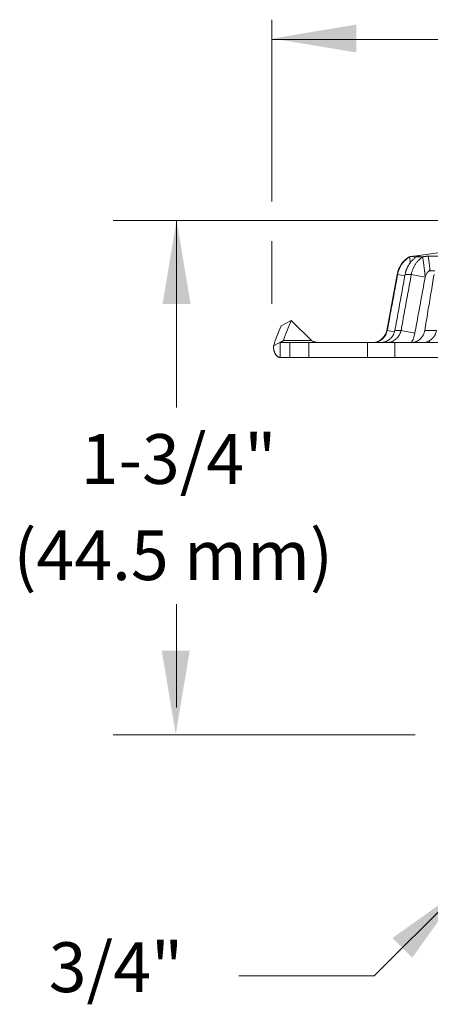
# Model space of a CAD drawing. Extents: x 34 to 167, y 23 to 67.
# Drawn here: x 75 to 78, y 37 to 43 of the extents above; entities that cross this region are included whole.
import ezdxf
from ezdxf.enums import TextEntityAlignment as Align

# ---------------------------------------------------------------- set-up
doc = ezdxf.new("R2010")
doc.units = 0
doc.header["$MEASUREMENT"] = 0
doc.layers.get('0').update_dxf_attribs({"linetype": 'CONTINUOUS'})
doc.layers.add('3', color=3, linetype='CONTINUOUS')

msp = doc.modelspace()

# ---------------------------------------------------------------- linework, layer by layer
at = {"color": 7, "lineweight": 20}
for p, q in [((77.9509, 41.8869), (79.0163, 42.0367)), ((77.9725, 41.8842), (77.9368, 41.8842)), ((77.9733, 41.8841), (77.9725, 41.8842)), ((78.1396, 41.8842), (78.0273, 41.8842)), ((77.9045, 41.8804), (77.9081, 41.8804)), ((77.9926, 41.8804), (77.9535, 41.8804)), ((77.8268, 41.7659), (77.76, 41.4056)), ((77.8305, 41.7659), (77.8268, 41.7659)), ((77.8765, 41.7574), (77.8305, 41.7659)), ((77.9184, 41.7659), (77.8781, 41.7659)), ((78.0072, 41.7485), (77.9184, 41.7659)), ((78.0697, 41.7893), (78.0393, 41.7893)), ((77.1448, 41.469), (77.0811, 41.4362)), ((77.1448, 41.469), (77.2752, 41.3399)), ((77.76, 41.4056), (77.7636, 41.4056)), ((77.8102, 41.3969), (77.7636, 41.4056)), ((77.8524, 41.4056), (77.8127, 41.4056)), ((77.9414, 41.3881), (77.8524, 41.4056)), ((78.0811, 41.4056), (78.005, 41.4056)), ((77.0311, 41.3071), (77.0908, 41.3378)), ((77.0741, 41.2315), (77.0741, 41.3272)), ((77.0741, 41.3272), (79.1293, 41.3272)), ((77.0912, 41.3371), (77.0947, 41.3399)), ((77.2752, 41.3399), (77.0947, 41.3399)), ((77.137, 41.3272), (77.137, 41.2315)), ((77.2597, 41.3272), (77.2597, 41.2315)), ((77.6359, 41.3272), (77.6359, 41.2315)), ((77.812, 41.3272), (77.812, 41.2315)), ((77.0741, 41.3089), (77.0741, 41.3089)), ((77.0741, 41.2315), (81.8129, 41.2315))]:
    msp.add_line(p, q, dxfattribs=at)
for centre, radius, start, end in [((77.9963, 41.7345), 0.1724, 122.18479, 169.5), ((77.6658, 41.423), 0.0958, 272.93324, 349.5)]:
    msp.add_arc(centre, radius, start, end, dxfattribs=at)
for points, start_tangent, end_tangent in [([(77.9368, 41.8842), (77.9349, 41.884), (77.9305, 41.8835), (77.9242, 41.8826), (77.9165, 41.8816), (77.9081, 41.8804)], (-1, 0), (-0.990298, -0.138961)), ([(77.9385, 41.8721), (77.9368, 41.8842)], (-0.138547, 0.990356), (-0.138618, 0.990346)), ([(77.9612, 41.8816), (77.9673, 41.8826), (77.9714, 41.8835), (77.9732, 41.884)], (0.988101, 0.153809), (-0.816619, 0.577178)), ([(78.0273, 41.8842), (78.0232, 41.884), (78.017, 41.8835), (78.0094, 41.8826), (78.001, 41.8816), (77.9926, 41.8804)], (-1, 0), (-0.989492, -0.144591)), ([(78.0388, 41.7941), (78.0381, 41.7994), (78.0374, 41.805), (78.0367, 41.8112), (78.0358, 41.8178), (78.0349, 41.8251), (78.0339, 41.8331), (78.0328, 41.8417), (78.0316, 41.851), (78.0303, 41.8612), (78.0289, 41.8722), (78.0273, 41.8842)], (-0.121072, 0.992644), (-0.129439, 0.991587)), ([(77.9069, 41.8797), (77.8948, 41.8711), (77.8849, 41.8629), (77.8768, 41.8552), (77.87, 41.8478), (77.8641, 41.8406), (77.8587, 41.8333), (77.8538, 41.8258), (77.8492, 41.8181), (77.8451, 41.8101), (77.8413, 41.8019), (77.838, 41.7935), (77.8351, 41.7849), (77.8326, 41.7758), (77.8305, 41.7659)], (-0.84153, -0.54021), (-0.182213, -0.983259)), ([(77.8781, 41.7659), (77.8791, 41.7709), (77.8802, 41.7759), (77.8815, 41.7808), (77.8828, 41.7857), (77.8844, 41.7905), (77.8862, 41.7956), (77.8884, 41.8013), (77.8911, 41.8076), (77.8944, 41.8145), (77.8982, 41.8215), (77.9025, 41.8286), (77.9073, 41.8358), (77.9127, 41.8431), (77.9185, 41.85), (77.9245, 41.8566), (77.9309, 41.8628), (77.9376, 41.8687), (77.9446, 41.8742), (77.9519, 41.8794)], (0.177513, 0.984118), (0.832509, 0.554011)), ([(77.9081, 41.8804), (77.9075, 41.8801), (77.9069, 41.8797)], (-0.846795, -0.531919), (-0.84153, -0.54021)), ([(77.9122, 41.8425), (77.9119, 41.8451), (77.9104, 41.8556), (77.9087, 41.8671), (77.9069, 41.8797)], (-0.141998, 0.989867), (-0.141661, 0.989915)), ([(77.9917, 41.8798), (77.9801, 41.8713), (77.9706, 41.8631), (77.9629, 41.8553), (77.9563, 41.8479), (77.9506, 41.8407), (77.9455, 41.8334), (77.9408, 41.8259), (77.9364, 41.8181), (77.9324, 41.8102), (77.9288, 41.802), (77.9256, 41.7936), (77.9228, 41.7849), (77.9204, 41.7758), (77.9184, 41.7659)], (-0.830304, -0.557311), (-0.175786, -0.984428)), ([(77.9389, 41.8697), (77.9385, 41.8721)], (-0.138531, 0.990358), (-0.138547, 0.990356)), ([(77.9519, 41.8794), (77.9527, 41.8799), (77.9535, 41.8804)], (0.832509, 0.554011), (0.834483, 0.551033)), ([(77.9535, 41.8804), (77.9612, 41.8816)], (0.989319, 0.145769), (0.988101, 0.153809)), ([(77.9926, 41.8804), (77.9921, 41.8801), (77.9917, 41.8798)], (-0.837338, -0.546685), (-0.830304, -0.55731)), ([(78.0072, 41.7546), (78.007, 41.7569), (78.0068, 41.7594), (78.0065, 41.762), (78.0062, 41.7649), (78.0059, 41.7681), (78.0056, 41.7716), (78.0052, 41.7753), (78.0048, 41.7793), (78.0043, 41.7837), (78.0038, 41.7884), (78.0031, 41.7936), (78.0024, 41.7992), (78.0017, 41.8054), (78.0008, 41.812), (77.9999, 41.8193), (77.9988, 41.8274), (77.9976, 41.8361), (77.9963, 41.8457), (77.9949, 41.8561), (77.9934, 41.8674), (77.9917, 41.8798)], (-0.094821, 0.995494), (-0.13494, 0.990854)), ([(77.8305, 41.7659), (77.8083, 41.6466), (77.786, 41.5265), (77.7636, 41.4056)], (-0.18269, -0.983171), (-0.182651, -0.983178)), ([(77.8781, 41.7659), (77.8564, 41.6465), (77.8346, 41.5263), (77.8127, 41.4056)], (-0.178608, -0.98392), (-0.178586, -0.983924)), ([(77.9184, 41.7659), (77.8965, 41.6469), (77.8745, 41.5268), (77.8524, 41.4056)], (-0.180221, -0.983626), (-0.180058, -0.983656)), ([(78.0644, 41.7659), (78.0448, 41.6466), (78.025, 41.5265), (78.005, 41.4056)], (-0.162742, -0.986669), (-0.16268, -0.986679)), ([(78.0076, 41.7505), (78.0098, 41.7586)], (0.205879, 0.978577), (0.322779, 0.946474)), ([(78.0098, 41.7586), (78.0131, 41.7665), (78.0178, 41.7743), (78.0235, 41.7811), (78.0292, 41.786), (78.034, 41.789)], (0.322779, 0.946474), (0.891312, 0.45339)), ([(78.034, 41.789), (78.0371, 41.7892), (78.0393, 41.7893)], (0.997058, 0.076652), (1, 0)), ([(78.0393, 41.7893), (78.0388, 41.7941)], (-0.120399, 0.992726), (-0.121072, 0.992644)), ([(78.0072, 41.7485), (77.9855, 41.6294), (77.9635, 41.5093), (77.9414, 41.3881)], (-0.179756, -0.983711), (-0.179638, -0.983733)), ([(78.0076, 41.7505), (78.0074, 41.7525), (78.0072, 41.7546)], (-0.099951, 0.994992), (-0.094821, 0.995494)), ([(78.0076, 41.7505), (78.0072, 41.7485)], (-0.20585, -0.978583), (-0.179756, -0.983711)), ([(77.0947, 41.3399), (77.1187, 41.4053), (77.1448, 41.469)], (0.326677, 0.945136), (0.396758, 0.917923)), ([(77.0311, 41.3071), (77.0551, 41.3725), (77.0811, 41.4362)], (0.326677, 0.945136), (0.396758, 0.917923)), ([(77.7636, 41.4056), (77.7589, 41.3891), (77.7557, 41.3817), (77.752, 41.3748), (77.7479, 41.3684), (77.7434, 41.3624), (77.7385, 41.3569), (77.7333, 41.3518), (77.7277, 41.3472), (77.7218, 41.343), (77.709, 41.336)], (-0.183436, -0.983032), (-0.909684, -0.4153)), ([(77.7621, 41.3375), (77.7655, 41.3393), (77.7716, 41.343), (77.7775, 41.3472), (77.7829, 41.3519), (77.7881, 41.3569), (77.7929, 41.3625), (77.7974, 41.3684), (77.8014, 41.3748), (77.805, 41.3817), (77.8082, 41.3892), (77.8127, 41.4056)], (0.891054, 0.453898), (0.180455, 0.983583)), ([(77.8524, 41.4056), (77.8476, 41.3891), (77.8443, 41.3817), (77.8406, 41.3748), (77.8364, 41.3683), (77.8317, 41.3624), (77.8267, 41.3569), (77.8214, 41.3518), (77.8157, 41.3472), (77.8097, 41.343), (77.8005, 41.3378)], (-0.18754, -0.982257), (-0.894069, -0.44793)), ([(77.9414, 41.3881), (77.9375, 41.3712), (77.9323, 41.3552), (77.926, 41.3403), (77.9192, 41.3272)], (-0.179638, -0.983733), (-0.494633, -0.869102)), ([(77.9514, 41.3343), (77.9551, 41.336), (77.961, 41.3393), (77.9667, 41.343), (77.9721, 41.3472), (77.9773, 41.3519), (77.9821, 41.3569), (77.9866, 41.3624), (77.9907, 41.3684), (77.9945, 41.3748), (77.9979, 41.3817), (78.0008, 41.3892), (78.0032, 41.3971), (78.005, 41.4056)], (0.914782, 0.403948), (0.168925, 0.985629)), ([(78.0811, 41.4056), (78.0765, 41.3891), (78.0734, 41.3817), (78.0697, 41.3747), (78.0657, 41.3683), (78.0613, 41.3624), (78.0565, 41.3568), (78.0513, 41.3518), (78.0459, 41.3472), (78.0401, 41.343), (78.0366, 41.3408), (78.0366, 41.3407)], (-0.180729, -0.983533), (-0.854386, -0.519638)), ([(77.0796, 41.3288), (77.0804, 41.3293), (77.0828, 41.3308), (77.0854, 41.3326), (77.0882, 41.3348), (77.0912, 41.3371)], (0.889254, 0.457414), (0.786587, 0.617479)), ([(77.2752, 41.3399), (77.2879, 41.3347), (77.2923, 41.3333)], (0.910894, -0.412641), (0.953987, -0.299849)), ([(77.2923, 41.3333), (77.3016, 41.3307), (77.3111, 41.3288)], (0.953987, -0.299849), (0.987598, -0.157003)), ([(77.6995, 41.3322), (77.6904, 41.3296), (77.6825, 41.3281), (77.676, 41.3274), (77.6716, 41.3273)], (-0.947114, -0.320898), (-0.999931, -0.011766)), ([(77.7048, 41.3342), (77.6995, 41.3322)], (-0.92744, -0.373973), (-0.947114, -0.320898)), ([(77.709, 41.336), (77.7048, 41.3342)], (-0.90975, -0.415157), (-0.92744, -0.373973)), ([(77.709, 41.3272), (77.709, 41.336)], (-0.001761, 0.999998), (0.004779, 0.999989)), ([(77.7176, 41.3273), (77.7234, 41.3275), (77.7305, 41.3281), (77.7382, 41.3293), (77.7465, 41.3313), (77.7547, 41.3341)], (0.999787, 0.020644), (0.926869, 0.375385)), ([(77.7547, 41.3341), (77.7591, 41.336), (77.7621, 41.3375)], (0.926867, 0.375389), (0.891054, 0.453898)), ([(77.8005, 41.3378), (77.7919, 41.3338), (77.784, 41.3309), (77.7774, 41.329), (77.7723, 41.3279), (77.7689, 41.3274), (77.7676, 41.3273)], (-0.894146, -0.447776), (-0.994624, -0.103556)), ([(77.8002, 41.3273), (77.8005, 41.3378)], (0.02431, 0.999704), (0.032924, 0.999458)), ([(77.9111, 41.3273), (77.9184, 41.3276), (77.9265, 41.3282), (77.9349, 41.3294), (77.9434, 41.3314), (77.9514, 41.3343)], (0.999815, 0.019209), (0.914788, 0.403935)), ([(78.0161, 41.3295), (78.0137, 41.3282)], (-0.965044, -0.262088), (0.019435, -0.999811)), ([(78.0276, 41.3355), (78.0209, 41.3319), (78.0161, 41.3295)], (-0.886296, -0.46312), (-0.965044, -0.262088)), ([(78.0366, 41.3407), (78.0279, 41.3357), (78.0276, 41.3355)], (-0.854322, -0.519744), (-0.886296, -0.46312)), ([(78.0361, 41.3273), (78.0366, 41.3407)], (0.034437, 0.999407), (0.045889, 0.998947)), ([(77.0741, 41.2315), (77.0699, 41.2318), (77.0657, 41.2328), (77.0616, 41.2345), (77.0577, 41.2369), (77.0558, 41.2383), (77.0539, 41.2399), (77.0503, 41.2435), (77.0469, 41.2477), (77.0438, 41.2525), (77.0409, 41.2578), (77.0384, 41.2636), (77.0362, 41.2699), (77.0344, 41.2767), (77.033, 41.2838), (77.0319, 41.2913), (77.0311, 41.3071)], (-1, 0), (0.003087, 0.999995))]:
    msp.add_spline(points, degree=3, dxfattribs=dict(at, start_tangent=start_tangent, end_tangent=end_tangent))
at = {"layer": '3', "color": 7, "lineweight": 20}
for p, q in [((77.0215, 43.4083), (77.0215, 42.2358)), ((77.0215, 43.2816), (81.8499, 43.2816)), ((78.4396, 42.1133), (76.0002, 42.1133)), ((76.4073, 42.1167), (76.4073, 40.9083)), ((77.0215, 41.9803), (77.0215, 41.5768)), ((76.4073, 39.6421), (76.4073, 38.9746)), ((76.0002, 38.7981), (77.9442, 38.7981)), ((77.6786, 37.2457), (78.2295, 37.7966)), ((77.6786, 37.2457), (76.8087, 37.2457))]:
    msp.add_line(p, q, dxfattribs=at)
for points in [[(77.564, 43.1968), (77.564, 43.3768), (77.024, 43.2868)], [(76.4973, 41.5766), (76.3173, 41.5766), (76.4073, 42.1166)], [(76.492, 39.342), (76.312, 39.342), (76.402, 38.802)], [(77.9241, 37.362), (77.7968, 37.4893), (78.2423, 37.8075)]]:
    msp.add_solid(points, dxfattribs=at)

# ---------------------------------------------------------------- texts
for s, p in [('1-3/4"', (76.4201, 40.4163)), ('(44.5 mm)', (76.3858, 39.7966)), ('3/4"', (76.0174, 37.1408))]:
    msp.add_text(s, height=0.32106, dxfattribs=at).set_placement(p, align=Align.CENTER)

doc.saveas('drawing.dxf')
